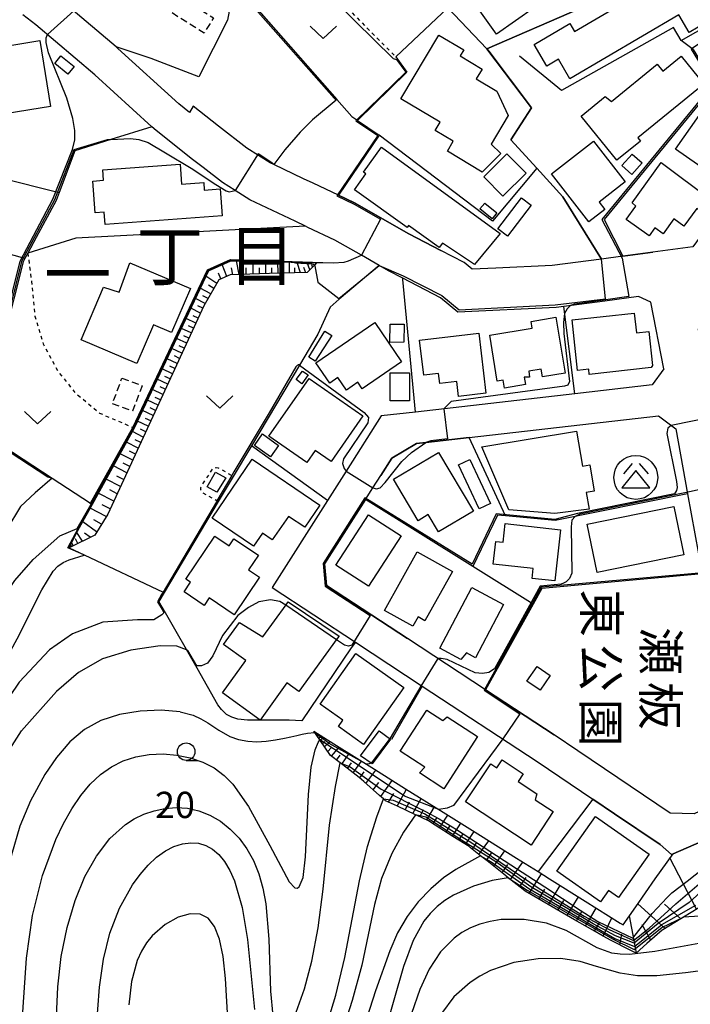
# Model space of a CAD drawing. Extents: x -26001 to -24000, y 94500 to 96000.
# Drawn here: x -24420 to -24324, y 95632 to 95773 of the extents above; entities that cross this region are included whole.
import ezdxf
from ezdxf.enums import TextEntityAlignment as Align

# ---------------------------------------------------------------- set-up
doc = ezdxf.new("R2010")
doc.units = 0
doc.linetypes.add('300300', pattern=[1.5, 1, -0.5])
doc.linetypes.add('630100', pattern=[1, 0.5, -0.5])
for name, color, linetype in [('2101000', 7, 'Continuous'), ('3001000', 4, 'Continuous'), ('3003000', 7, '300300'), ('3526000', 7, 'Continuous'), ('6101110', 6, 'Continuous'), ('6101120', 6, 'Continuous'), ('6101990', 6, 'Continuous'), ('6110000', 1, '611000'), ('6110120', 1, 'Continuous'), ('6130000', 3, '613000'), ('6140000', 3, '614000'), ('6301000', 3, '630100'), ('6313000', 3, 'Continuous'), ('6331000', 3, 'Continuous'), ('7101000', 2, 'Continuous'), ('7101001', 8, 'Continuous'), ('7102000', 6, 'Continuous'), ('7102001', 8, 'Continuous'), ('8114000', 7, 'Continuous'), ('8162000', 3, 'Continuous')]:
    doc.layers.add(name, color=color, linetype=linetype)
doc.styles.add('@PlotAnnotation', font='@MS Gothic.ttf')
doc.styles.add('PlotAnnotation', font='MS Gothic.ttf')
doc.linetypes.add('611000', pattern='A,1,[3,dmdr.shx,S=0.2,R=0,X=0,Y=0],1', length=2)
doc.linetypes.add('613000', pattern='A,1,-0.75,[1,dmdr.shx,S=0.15,R=0,X=0,Y=0],-0.75,1', length=3.5)
doc.linetypes.add('614000', pattern='A,1.5,[2,dmdr.shx,S=0.3,R=0,X=0,Y=-0.3],1.5', length=3)

# ---------------------------------------------------------------- blocks, each defined once
blk = doc.blocks.new('352600')
at = {"layer": '3526000'}
for points in [[(-0.2, 0.8), (-0.7, 0.2)], [(0.2, 0.8), (0.7, 0.2)], [(0, 0.4), (-0.8, -0.6), (0.8, -0.6), (0, 0.4)]]:
    blk.add_lwpolyline(points, dxfattribs=at)
blk.add_circle((0, 0), 1.25, dxfattribs=at)
blk = doc.blocks.new('631300')
at = {"layer": '6313000'}
blk.add_lwpolyline([(0.75, 0.35), (0, -0.35), (-0.75, 0.35)], dxfattribs=at)
blk = doc.blocks.new('633100')
at = {"layer": '6331000'}
blk.add_lwpolyline([(0, -0.5), (0.67, -0.5)], dxfattribs=at)
blk.add_circle((0, 0), 0.5, dxfattribs=at)

msp = doc.modelspace()

# ---------------------------------------------------------------- linework, layer by layer
at = {"layer": '2101000', "flags": 128}
for points in [[(-24281.87, 95799.29), (-24282.25, 95798.2), (-24283.28, 95796.53), (-24286.66, 95791.55), (-24324.1, 95740.26), (-24329.79, 95739.5), (-24334.05, 95738.94)], [(-24379.57, 95750), (-24383.81, 95752), (-24384.32, 95752.24), (-24387.67, 95754.37), (-24391.71, 95757.48), (-24395.32, 95760.32), (-24395.82, 95759.44), (-24397.37, 95760.66), (-24406.02, 95768.57), (-24406.28, 95768.79), (-24413.3, 95774.75), (-24413.03, 95775.92), (-24400.31, 95777.98)], [(-24393.87, 95751.57), (-24395.4, 95752.74), (-24400.6, 95756.85), (-24401.19, 95757.38), (-24409.33, 95764.82), (-24417.72, 95771.94), (-24419.59, 95773.37)], [(-24328.22, 95722.9), (-24330.09, 95732.4), (-24331.82, 95733.18), (-24336.62, 95732.55), (-24342.5, 95731.78), (-24343.59, 95731.63), (-24357.59, 95730.97), (-24360.04, 95733.02), (-24365.44, 95735.83), (-24367.46, 95736.87), (-24368.79, 95737.63), (-24371.32, 95739.08), (-24375.11, 95741.23), (-24378.94, 95743.06), (-24379.3, 95743.23), (-24380.79, 95743.95), (-24387.22, 95746.98), (-24389.31, 95748.31), (-24391.12, 95749.46), (-24393.87, 95751.57)], [(-24360.02, 95739.77), (-24364.59, 95742.15), (-24372.33, 95746.55), (-24374.61, 95747.64), (-24378.22, 95749.37), (-24379.57, 95750)], [(-24337.13, 95738.54), (-24344.12, 95737.61), (-24352.16, 95737.24), (-24355.54, 95737.08), (-24356.7, 95738.05), (-24360.02, 95739.77)], [(-24334.05, 95738.94), (-24337.13, 95738.54)], [(-24328.22, 95722.9), (-24329.89, 95720.6), (-24340.91, 95719.33), (-24363.62, 95716.73), (-24368.52, 95716.17), (-24373.52, 95708.29), (-24376.18, 95704.11), (-24384.05, 95691.72), (-24372.19, 95683.94), (-24362.65, 95677.67), (-24346.26, 95666.91), (-24338.33, 95661.54)], [(-24368.57, 95707.69), (-24367.01, 95710.14), (-24363.47, 95712.22), (-24362.14, 95712.37), (-24355.97, 95713.08), (-24328.99, 95716.17), (-24326.53, 95714.34), (-24324.84, 95705.09), (-24322.75, 95693.64), (-24319.11, 95673.73)], [(-24369.7, 95705.92), (-24368.57, 95707.69)], [(-24370.74, 95704.27), (-24369.7, 95705.92)], [(-24353.65, 95677.14), (-24364.78, 95684.45), (-24376.28, 95692.01), (-24376.57, 95695.11), (-24370.74, 95704.27)], [(-24319.11, 95673.73), (-24318.01, 95667.66), (-24317.42, 95664.46), (-24318.52, 95661.98), (-24323.92, 95659.45), (-24327.31, 95659.52), (-24340.48, 95668.43), (-24343.84, 95670.7), (-24353.65, 95677.14)], [(-24338.33, 95661.54), (-24335.24, 95659.45), (-24328.73, 95655.05), (-24327.13, 95653.67), (-24326.92, 95653.76), (-24323.95, 95655.04), (-24318.46, 95657.41), (-24312.97, 95659.77), (-24307.48, 95662.14), (-24307.2, 95662.26), (-24301.84, 95664.11), (-24296.19, 95666.06), (-24290.54, 95668.01), (-24282.53, 95670.77), (-24270, 95675.09), (-24266.42, 95662.6), (-24264.85, 95657.11), (-24262.22, 95647.92)]]:
    msp.add_lwpolyline(points, dxfattribs=at)
at = {"layer": '3001000', "flags": 128}
for points in [[(-24352.09, 95770.58), (-24355.15, 95774.91), (-24347.02, 95780.67), (-24343.96, 95776.34), (-24352.09, 95770.58)], [(-24344.89, 95766.04), (-24346.71, 95769.14), (-24341.64, 95772.12), (-24340.97, 95770.98), (-24328.05, 95778.58), (-24326.19, 95775.41), (-24323.16, 95777.19), (-24320.77, 95773.12), (-24324.64, 95770.85), (-24326.11, 95773.36), (-24341.61, 95764.25), (-24343.23, 95767.02), (-24344.89, 95766.04)], [(-24421.79, 95759.3), (-24421.65, 95758.47), (-24431.28, 95756.88), (-24432.52, 95764.41), (-24430.22, 95764.79), (-24430.67, 95767.47), (-24417.17, 95769.7), (-24415.62, 95760.31), (-24421.79, 95759.3)], [(-24360.27, 95770.48), (-24356.73, 95768.36), (-24357.24, 95767.5), (-24354.12, 95765.63), (-24354.95, 95764.25), (-24352.01, 95762.49), (-24350.4, 95758.99), (-24352.83, 95754.94), (-24351.47, 95753.6), (-24354.1, 95750.95), (-24359.08, 95753.92), (-24358.23, 95755.34), (-24360.81, 95756.89), (-24360.12, 95758.04), (-24365.71, 95761.39), (-24360.27, 95770.48)], [(-24415.02, 95766.4), (-24414.15, 95767.49), (-24412.28, 95765.99), (-24413.16, 95764.9), (-24415.02, 95766.4)], [(-24334.92, 95752.63), (-24340.03, 95758.92), (-24336.6, 95761.71), (-24335.7, 95761.01), (-24329.18, 95766.31), (-24328.36, 95765.31), (-24325.74, 95767.45), (-24322.51, 95763.49), (-24331.94, 95755.82), (-24331.57, 95755.35), (-24334.92, 95752.63)], [(-24314.48, 95757.46), (-24317.08, 95753.76), (-24317.91, 95754.34), (-24319.33, 95752.31), (-24320.37, 95753.05), (-24321.86, 95750.93), (-24326.55, 95754.22), (-24321.04, 95762.07), (-24314.48, 95757.46)], [(-24351.53, 95742.16), (-24355.22, 95737.77), (-24359.77, 95740.81), (-24360.25, 95740.18), (-24364.6, 95743.3), (-24364.8, 95743.04), (-24372.33, 95748.42), (-24370.7, 95750.69), (-24371.02, 95750.93), (-24368.47, 95754.5), (-24351.53, 95742.16)], [(-24344.24, 95750.71), (-24338.26, 95755.36), (-24333.75, 95749.55), (-24337.46, 95746.67), (-24336.64, 95745.61), (-24338.92, 95743.85), (-24344.24, 95750.71)], [(-24347.84, 95750.79), (-24351.15, 95747.49), (-24353.9, 95750.25), (-24350.59, 95753.55), (-24347.84, 95750.79)], [(-24331.33, 95752.24), (-24332.79, 95750.61), (-24334.2, 95751.86), (-24332.74, 95753.5), (-24331.33, 95752.24)], [(-24408.06, 95749.78), (-24408.17, 95751.27), (-24397.17, 95752.08), (-24396.96, 95749.23), (-24393.8, 95749.46), (-24393.72, 95748.37), (-24391.44, 95748.54), (-24391.16, 95744.68), (-24407.85, 95743.47), (-24407.97, 95745.23), (-24409.27, 95745.14), (-24409.6, 95749.66), (-24408.06, 95749.78)], [(-24332.72, 95746.56), (-24328.61, 95752.31), (-24321.45, 95746.95), (-24322.65, 95745.16), (-24323.54, 95745.76), (-24325.36, 95743.22), (-24326.81, 95744.26), (-24328.32, 95742.14), (-24329.51, 95743), (-24330.34, 95741.83), (-24333.6, 95744.16), (-24332.24, 95746.06), (-24332.72, 95746.56)], [(-24347.14, 95746.24), (-24350.51, 95741.79), (-24351.89, 95742.84), (-24348.52, 95747.29), (-24347.14, 95746.24)], [(-24352.01, 95745.13), (-24352.69, 95744.28), (-24354.43, 95745.68), (-24353.76, 95746.52), (-24352.01, 95745.13)], [(-24404.34, 95738.01), (-24395.7, 95734.35), (-24398.37, 95728.05), (-24400.97, 95729.15), (-24403.32, 95723.63), (-24411.25, 95727), (-24408.06, 95734.52), (-24405.86, 95733.82), (-24404.34, 95738.01)], [(-24351.96, 95721.15), (-24353.04, 95727.67), (-24346.97, 95728.67), (-24347.14, 95729.66), (-24343.63, 95730.24), (-24342.31, 95722.26), (-24345.51, 95721.73), (-24345.69, 95722.84), (-24347.49, 95722.55), (-24347.35, 95721.69), (-24348.11, 95721.71), (-24347.93, 95720.64), (-24350.95, 95720.14), (-24351.14, 95721.28), (-24351.96, 95721.15)], [(-24340.52, 95722.66), (-24341.31, 95729.87), (-24332.45, 95730.83), (-24332.14, 95728), (-24330.38, 95728.19), (-24329.85, 95723.36), (-24330.01, 95723.07), (-24338.85, 95722.1), (-24338.93, 95722.83), (-24340.52, 95722.66)], [(-24375.84, 95720.83), (-24377.83, 95723.73), (-24369.43, 95729.5), (-24365.59, 95723.9), (-24371.22, 95720.04), (-24371.86, 95720.97), (-24373.46, 95719.87), (-24374.67, 95721.64), (-24375.84, 95720.83)], [(-24367.26, 95726.65), (-24367.25, 95729.26), (-24365.24, 95729.25), (-24365.27, 95726.7), (-24367.26, 95726.65)], [(-24378.81, 95724.54), (-24376.52, 95728.27), (-24375.55, 95727.66), (-24377.93, 95723.96), (-24378.81, 95724.54)], [(-24357.49, 95718.95), (-24357.74, 95721.09), (-24360.16, 95720.8), (-24360.33, 95722.24), (-24362.45, 95721.99), (-24363.04, 95726.98), (-24354.59, 95727.98), (-24353.58, 95719.41), (-24357.49, 95718.95)], [(-24379.72, 95722.57), (-24378.93, 95722.01), (-24379.84, 95720.76), (-24380.63, 95721.35), (-24379.72, 95722.57)], [(-24364.47, 95722.33), (-24364.47, 95718.34), (-24367.24, 95718.34), (-24367.24, 95722.32), (-24364.47, 95722.33)], [(-24379.11, 95709.53), (-24384.51, 95713.29), (-24378.79, 95721.51), (-24371.14, 95716.19), (-24375.66, 95709.68), (-24377.92, 95711.25), (-24379.11, 95709.53)], [(-24384.26, 95710.35), (-24386.58, 95711.97), (-24385.44, 95713.6), (-24383.12, 95711.98), (-24384.26, 95710.35)], [(-24343.77, 95702.25), (-24350.31, 95702.79), (-24354.15, 95711.76), (-24340.67, 95713.98), (-24339.82, 95709.02), (-24338.79, 95709.2), (-24338.15, 95705.46), (-24339.28, 95705.27), (-24338.85, 95702.86), (-24343.77, 95702.25)], [(-24366.77, 95707.15), (-24360.35, 95710.97), (-24355.36, 95702.59), (-24360.34, 95699.63), (-24361.81, 95702.1), (-24363.26, 95701.24), (-24366.77, 95707.15)], [(-24377.25, 95703.43), (-24379.37, 95700.33), (-24381.73, 95701.82), (-24384.05, 95698.53), (-24385.43, 95699.48), (-24386.72, 95697.6), (-24392.62, 95701.62), (-24386.89, 95710.02), (-24377.25, 95703.43)], [(-24357.49, 95709.2), (-24355.86, 95709.97), (-24352.91, 95703.67), (-24354.54, 95702.91), (-24357.49, 95709.2)], [(-24392.11, 95708.18), (-24390.63, 95707.34), (-24391.93, 95705.29), (-24393.32, 95706.08), (-24392.11, 95708.18)], [(-24370.33, 95691.88), (-24374.97, 95694.88), (-24370.32, 95702.06), (-24365.68, 95699.06), (-24370.33, 95691.88)], [(-24337.73, 95693.83), (-24339.13, 95700.73), (-24326.79, 95703.24), (-24325.39, 95696.35), (-24337.73, 95693.83)], [(-24343.76, 95692.65), (-24347.01, 95693.01), (-24346.85, 95694.42), (-24352.55, 95695.06), (-24352.19, 95698.29), (-24351.14, 95698.17), (-24350.84, 95700.82), (-24342.95, 95699.94), (-24343.76, 95692.65)], [(-24393.03, 95690.22), (-24393.73, 95689.17), (-24396.61, 95691.1), (-24395.68, 95692.47), (-24396.34, 95692.91), (-24392.23, 95699.05), (-24390.18, 95697.67), (-24389.52, 95698.66), (-24386.01, 95696.31), (-24387.4, 95694.24), (-24385.86, 95693.21), (-24389.46, 95687.83), (-24393.03, 95690.22)], [(-24363.99, 95686.18), (-24368.02, 95688.43), (-24363.36, 95696.79), (-24358.35, 95693.99), (-24362.27, 95686.96), (-24363.25, 95687.51), (-24363.99, 95686.18)], [(-24357.14, 95681.47), (-24360.16, 95683.07), (-24355.58, 95691.69), (-24351.06, 95689.29), (-24355.08, 95681.7), (-24356.35, 95682.38), (-24357.14, 95681.47)], [(-24381.77, 95689.65), (-24374.51, 95684.78), (-24374.77, 95684.42), (-24380.25, 95676.88), (-24381.95, 95678.1), (-24385.75, 95672.82), (-24391.11, 95676.68), (-24387.79, 95681.29), (-24390.98, 95683.59), (-24388.71, 95686.73), (-24385.37, 95684.66), (-24382.07, 95689.23), (-24381.77, 95689.65)], [(-24371.02, 95669.35), (-24374.61, 95671.89), (-24373.98, 95672.79), (-24377.22, 95675.08), (-24372.11, 95682.31), (-24365.28, 95677.48), (-24371.02, 95669.35)], [(-24344.41, 95679.15), (-24345.85, 95677.07), (-24347.74, 95678.37), (-24346.3, 95680.46), (-24344.41, 95679.15)], [(-24363.07, 95665.29), (-24362.27, 95666.1), (-24365.78, 95668.36), (-24362.01, 95674.23), (-24359.72, 95672.76), (-24359.12, 95673.29), (-24354.77, 95670.49), (-24359.56, 95663.03), (-24363.07, 95665.29)], [(-24367.17, 95670.09), (-24369.81, 95666.56), (-24371.48, 95667.7), (-24368.79, 95671.3), (-24367.17, 95670.09)], [(-24344, 95659.76), (-24347.15, 95654.98), (-24356.48, 95661.14), (-24352.88, 95666.58), (-24352.01, 95666), (-24351.27, 95667.13), (-24348.27, 95665.16), (-24349.01, 95664.04), (-24346.34, 95662.28), (-24346.57, 95661.46), (-24344, 95659.76)], [(-24343.47, 95651.29), (-24337.97, 95659.08), (-24330.34, 95653.69), (-24334.7, 95647.5), (-24336.13, 95648.51), (-24337.26, 95646.91), (-24343.47, 95651.29)]]:
    msp.add_lwpolyline(points, close=True, dxfattribs=at)
at = {"layer": '3003000', "flags": 128}
for points in [[(-24403.52, 95776.89), (-24399.92, 95777.65), (-24392.4, 95772.92), (-24393.76, 95770.76), (-24403.52, 95776.89)], [(-24405.46, 95721.55), (-24402.58, 95720.48), (-24403.93, 95716.84), (-24406.81, 95717.91), (-24405.46, 95721.55)]]:
    msp.add_lwpolyline(points, close=True, dxfattribs=at)
at = {"layer": '6101110', "flags": 128}
for points in [[(-24377.73, 95738), (-24378.03, 95737.68), (-24379.05, 95736.6), (-24384.41, 95736.47), (-24390.02, 95736.28), (-24391.66, 95735.56), (-24393.79, 95731.86), (-24407.48, 95702.18), (-24409.33, 95699.19), (-24412.98, 95697.37)], [(-24323.24, 95646.04), (-24325.43, 95644.71), (-24325.81, 95644.48), (-24328.38, 95642.91), (-24328.46, 95642.86), (-24330.64, 95640.94), (-24332.17, 95639.59), (-24333.04, 95640.03), (-24335.72, 95641.4), (-24336.87, 95641.99), (-24338.35, 95642.85), (-24340.96, 95644.35), (-24343.56, 95645.86), (-24346.17, 95647.37), (-24347.97, 95648.41), (-24348.69, 95648.98), (-24350.4, 95650.34), (-24351.05, 95650.85), (-24353.41, 95652.73), (-24354.34, 95653.46), (-24355.76, 95654.6), (-24355.98, 95654.77), (-24358.28, 95656.23), (-24360.82, 95657.85), (-24361.75, 95658.44), (-24363.48, 95659.25), (-24363.63, 95659.32), (-24366.2, 95660.52), (-24367.88, 95661.31), (-24368.19, 95661.59), (-24368.75, 95662.07), (-24371, 95664.06), (-24371.66, 95664.64), (-24373.35, 95665.94), (-24374.35, 95666.7), (-24375.74, 95667.77), (-24377.27, 95669.99), (-24378.11, 95671.22)]]:
    msp.add_lwpolyline(points, dxfattribs=at)
at = {"layer": '6101120', "flags": 128}
for points in [[(-24412.98, 95697.37), (-24411.54, 95700.21), (-24409.69, 95703.57), (-24403.69, 95714.45), (-24393.13, 95736.86), (-24389.95, 95738.29), (-24381.13, 95738.08), (-24380.32, 95738.06), (-24377.73, 95738)], [(-24378.11, 95671.22), (-24375.26, 95669.43), (-24369.47, 95665.8), (-24365.03, 95663.02), (-24359.66, 95659.67), (-24354.37, 95656.35), (-24349.24, 95653.14), (-24346.15, 95651.21), (-24344.53, 95650.19), (-24339.43, 95647), (-24334.45, 95643.88), (-24334.04, 95643.62), (-24332.22, 95646.21), (-24329.44, 95650.18), (-24326.92, 95653.76), (-24323.95, 95655.04)]]:
    msp.add_lwpolyline(points, dxfattribs=at)
at = {"layer": '6101990', "flags": 128}
for points in [[(-24390.5, 95736.07), (-24391.17, 95737.74)], [(-24389.64, 95736.29), (-24389.84, 95737.27)], [(-24388.74, 95736.32), (-24389.14, 95738.27)], [(-24387.75, 95736.36), (-24387.75, 95737.3)], [(-24386.75, 95736.39), (-24386.76, 95738.21)], [(-24385.84, 95736.42), (-24385.84, 95737.31)], [(-24384.93, 95736.45), (-24384.94, 95738.17)], [(-24384.07, 95736.48), (-24384.07, 95737.31)], [(-24383.21, 95736.5), (-24383.22, 95738.13)], [(-24382.4, 95736.52), (-24382.4, 95737.31)], [(-24381.59, 95736.54), (-24381.59, 95738.09)], [(-24380.81, 95736.56), (-24380.81, 95737.31)], [(-24380.03, 95736.58), (-24380.46, 95738.06)], [(-24379.26, 95736.59), (-24379.55, 95737.32)], [(-24378.66, 95737.01), (-24379.07, 95738.03)], [(-24378.29, 95737.41), (-24378.41, 95737.71)], [(-24391.95, 95735.05), (-24393.5, 95736.08)], [(-24391.35, 95735.7), (-24391.68, 95736.53)], [(-24392.8, 95733.58), (-24394.31, 95734.37)], [(-24392.38, 95734.32), (-24393.12, 95734.81)], [(-24393.19, 95732.9), (-24393.92, 95733.28)], [(-24393.58, 95732.22), (-24394.99, 95732.91)], [(-24393.94, 95731.54), (-24394.63, 95731.88)], [(-24394.26, 95730.84), (-24395.65, 95731.52)], [(-24394.59, 95730.13), (-24395.29, 95730.46)], [(-24394.91, 95729.42), (-24396.32, 95730.08)], [(-24395.24, 95728.71), (-24395.95, 95729.04)], [(-24395.57, 95728), (-24396.99, 95728.66)], [(-24395.9, 95727.28), (-24396.62, 95727.61)], [(-24396.23, 95726.56), (-24397.67, 95727.23)], [(-24396.57, 95725.84), (-24397.29, 95726.17)], [(-24396.9, 95725.11), (-24398.35, 95725.79)], [(-24397.24, 95724.38), (-24397.96, 95724.72)], [(-24397.58, 95723.65), (-24399.03, 95724.33)], [(-24397.92, 95722.92), (-24398.65, 95723.26)], [(-24398.25, 95722.18), (-24399.72, 95722.87)], [(-24398.59, 95721.44), (-24399.33, 95721.79)], [(-24398.93, 95720.71), (-24400.42, 95721.4)], [(-24399.28, 95719.97), (-24400.02, 95720.31)], [(-24399.62, 95719.22), (-24401.11, 95719.92)], [(-24400.31, 95717.73), (-24401.82, 95718.43)], [(-24399.96, 95718.47), (-24400.71, 95718.82)], [(-24401.01, 95716.22), (-24402.52, 95716.93)], [(-24400.66, 95716.97), (-24401.41, 95717.32)], [(-24401.71, 95714.7), (-24403.24, 95715.41)], [(-24401.36, 95715.46), (-24402.12, 95715.81)], [(-24402.41, 95713.16), (-24403.97, 95713.94)], [(-24402.06, 95713.93), (-24402.82, 95714.31)], [(-24403.14, 95711.58), (-24404.81, 95712.42)], [(-24402.78, 95712.37), (-24403.58, 95712.78)], [(-24403.92, 95709.89), (-24405.71, 95710.79)], [(-24403.53, 95710.74), (-24404.4, 95711.17)], [(-24404.34, 95708.98), (-24405.27, 95709.45)], [(-24404.76, 95708.07), (-24406.67, 95709.04)], [(-24405.66, 95706.13), (-24407.71, 95707.16)], [(-24405.21, 95707.1), (-24406.2, 95707.6)], [(-24406.62, 95704.04), (-24408.82, 95705.15)], [(-24406.14, 95705.09), (-24407.2, 95705.62)], [(-24407.14, 95702.93), (-24408.27, 95703.51)], [(-24407.7, 95701.83), (-24409.99, 95703.02)], [(-24409.06, 95699.63), (-24411.05, 95701.09)], [(-24408.38, 95700.73), (-24409.46, 95701.37)], [(-24411.08, 95698.32), (-24411.87, 95699.55)], [(-24409.97, 95698.87), (-24410.79, 95699.47)], [(-24412.39, 95697.66), (-24412.61, 95698.1)], [(-24411.74, 95697.99), (-24412.06, 95698.65)], [(-24412.61, 95697.55), (-24412.68, 95697.69)], [(-24377.72, 95670.65), (-24377.6, 95670.73)], [(-24377.61, 95670.49), (-24377.29, 95670.71)], [(-24377.42, 95670.21), (-24377.2, 95670.36)], [(-24377.23, 95669.93), (-24376.67, 95670.31)], [(-24376.92, 95669.48), (-24376.54, 95669.74)], [(-24376.6, 95669.02), (-24375.8, 95669.77)], [(-24376.12, 95668.32), (-24375.66, 95668.86)], [(-24375.6, 95667.66), (-24374.48, 95668.94)], [(-24374.86, 95667.1), (-24374.36, 95667.82)], [(-24374.13, 95666.53), (-24373.07, 95668.06)], [(-24372.5, 95665.29), (-24371.33, 95666.97)], [(-24373.31, 95665.91), (-24372.76, 95666.71)], [(-24370.69, 95663.78), (-24369.29, 95665.69)], [(-24371.57, 95664.56), (-24370.93, 95665.44)], [(-24368.57, 95661.92), (-24366.95, 95664.22)], [(-24369.63, 95662.85), (-24368.85, 95663.89)], [(-24366.23, 95660.53), (-24364.91, 95662.95)], [(-24367.47, 95661.12), (-24366.71, 95662.36)], [(-24364, 95659.49), (-24362.83, 95661.65)], [(-24365.11, 95660.01), (-24364.49, 95661.16)], [(-24363.01, 95659.03), (-24362.46, 95660.05)], [(-24362.02, 95658.57), (-24360.9, 95660.44)], [(-24361.09, 95658.02), (-24360.53, 95658.94)], [(-24360.18, 95657.44), (-24359.02, 95659.27)], [(-24359.26, 95656.85), (-24358.68, 95657.77)], [(-24358.34, 95656.27), (-24357.18, 95658.11)], [(-24357.42, 95655.68), (-24356.83, 95656.61)], [(-24356.49, 95655.09), (-24355.28, 95656.92)], [(-24355.51, 95654.4), (-24354.89, 95655.34)], [(-24354.58, 95653.65), (-24353.19, 95655.61)], [(-24353.51, 95652.81), (-24352.78, 95653.85)], [(-24352.46, 95651.97), (-24350.9, 95654.18)], [(-24323.57, 95645.84), (-24327.35, 95653.15)], [(-24351.27, 95651.02), (-24350.44, 95652.2)], [(-24350.07, 95650.08), (-24348.32, 95652.57)], [(-24348.78, 95649.05), (-24347.87, 95650.39)], [(-24347.43, 95648.1), (-24345.68, 95650.91)], [(-24344.66, 95646.49), (-24343.01, 95649.24)], [(-24346.04, 95647.3), (-24345.2, 95648.69)], [(-24341.98, 95644.94), (-24340.38, 95647.59)], [(-24343.32, 95645.72), (-24342.5, 95647.07)], [(-24339.39, 95643.45), (-24337.85, 95646.01)], [(-24328.04, 95643.12), (-24331.94, 95646.61)], [(-24325.8, 95644.48), (-24328.15, 95646.58)], [(-24340.68, 95644.19), (-24339.9, 95645.5)], [(-24336.87, 95641.99), (-24335.63, 95644.62)], [(-24332.11, 95639.64), (-24333.14, 95644.9)], [(-24338.13, 95642.72), (-24337.37, 95643.98)], [(-24330.1, 95641.42), (-24331.31, 95643.6)], [(-24334.49, 95640.77), (-24334.2, 95642.28)]]:
    msp.add_lwpolyline(points, dxfattribs=at)
at = {"layer": '6110000', "flags": 128}
for points in [[(-24327.15, 95779.98), (-24353.45, 95768.5)], [(-24387.53, 95778.81), (-24386.83, 95775.5), (-24386.67, 95774.74), (-24374.83, 95761.28), (-24372.7, 95758.86), (-24371.99, 95758.37), (-24371.88, 95758.3)], [(-24386.83, 95775.5), (-24389.91, 95775.4), (-24390.39, 95772.58), (-24394.5, 95764.54), (-24401.28, 95767.13), (-24406.28, 95768.79)], [(-24359.01, 95774.35), (-24366.43, 95767.37)], [(-24359.01, 95774.35), (-24353.45, 95768.5), (-24353.15, 95768.19), (-24347.08, 95760.08), (-24350.02, 95755.55), (-24346.33, 95751.49), (-24342.61, 95747.41)], [(-24326.84, 95771.54), (-24342.8, 95762.59), (-24348.81, 95767.45)], [(-24325.74, 95769.7), (-24326.84, 95771.54)], [(-24324.07, 95768.4), (-24320.95, 95763.38), (-24336.75, 95744.19), (-24334.05, 95738.94)], [(-24366.43, 95767.37), (-24364.87, 95765.19), (-24371.88, 95758.3)], [(-24383.81, 95752), (-24384.32, 95752.24), (-24387.67, 95754.37), (-24391.71, 95757.48), (-24395.32, 95760.32)], [(-24371.88, 95758.3), (-24368.78, 95756.19)], [(-24401.19, 95757.38), (-24407.06, 95755.57), (-24412.15, 95753.99), (-24414.41, 95748.05), (-24414.85, 95746.9), (-24417.68, 95741.61), (-24418.86, 95739.4), (-24419.28, 95738.62), (-24419.52, 95738.16), (-24422.25, 95727.38)], [(-24393.87, 95751.57), (-24395.4, 95752.74), (-24400.6, 95756.85), (-24401.19, 95757.38)], [(-24368.78, 95756.19), (-24374.61, 95747.64)], [(-24346.33, 95751.49), (-24352.66, 95743.92), (-24368.78, 95756.19)], [(-24379.57, 95750), (-24383.81, 95752)], [(-24374.61, 95747.64), (-24372.33, 95746.55), (-24364.59, 95742.15), (-24360.02, 95739.77)], [(-24342.61, 95747.41), (-24337.13, 95738.54)], [(-24379.3, 95743.23), (-24412.04, 95741.5), (-24418.86, 95739.4)], [(-24334.05, 95738.94), (-24329.79, 95739.5)], [(-24375.33, 95737.94), (-24377.73, 95738), (-24380.32, 95738.06), (-24381.13, 95738.08), (-24389.95, 95738.29), (-24393.13, 95736.86), (-24403.69, 95714.45), (-24409.69, 95703.57), (-24411.54, 95700.21), (-24413.08, 95697.42), (-24412.98, 95697.37), (-24410.83, 95696.36), (-24399.6, 95691.06), (-24399.42, 95690.98)], [(-24368.79, 95737.63), (-24374.48, 95732.82), (-24375.8, 95731.7), (-24377.53, 95727.84), (-24380.15, 95723.43), (-24387.01, 95711.89), (-24389.59, 95707.54), (-24391.72, 95703.96), (-24399.42, 95690.98)], [(-24365.44, 95735.83), (-24367.46, 95736.87), (-24368.79, 95737.63)], [(-24337.13, 95738.54), (-24344.12, 95737.61), (-24352.16, 95737.24)], [(-24365.42, 95735.63), (-24365.44, 95735.83)], [(-24328.22, 95722.9), (-24330.09, 95732.4), (-24331.82, 95733.18), (-24336.62, 95732.55), (-24342.5, 95731.78), (-24343.59, 95731.63), (-24357.59, 95730.97), (-24360.04, 95733.02), (-24365.44, 95735.83)], [(-24363.62, 95716.73), (-24365.42, 95735.63)], [(-24425.23, 95713.7), (-24415.38, 95707.28), (-24409.94, 95703.74), (-24409.9, 95703.71)], [(-24362.14, 95712.37), (-24363.47, 95712.22), (-24367.01, 95710.14), (-24368.57, 95707.69)], [(-24355.97, 95713.08), (-24362.14, 95712.37)], [(-24350.79, 95701.93), (-24355.97, 95713.08)], [(-24324.84, 95705.09), (-24343.72, 95701.27), (-24350.79, 95701.93)], [(-24409.9, 95703.71), (-24409.78, 95703.63), (-24409.69, 95703.57)], [(-24370.74, 95704.27), (-24376.57, 95695.11), (-24376.28, 95692.01), (-24364.78, 95684.45)], [(-24355.46, 95694.73), (-24370.74, 95704.27)], [(-24350.79, 95701.93), (-24351.95, 95702.04), (-24355.46, 95694.73)], [(-24346.86, 95689.35), (-24355.46, 95694.73)], [(-24322.75, 95693.64), (-24345.62, 95691.57), (-24346.86, 95689.35)], [(-24399.42, 95690.98), (-24400.18, 95689.7)], [(-24385.09, 95672.81), (-24387.56, 95672.81), (-24388.92, 95672.95), (-24389.79, 95673.21), (-24390.55, 95673.63), (-24391.25, 95674.31), (-24391.78, 95675), (-24394.75, 95680.2), (-24399.26, 95688.1), (-24400.18, 95689.7)], [(-24346.86, 95689.35), (-24353.65, 95677.14)], [(-24372.19, 95683.94), (-24372.78, 95683.11)], [(-24372.78, 95683.11), (-24379.82, 95672.7)], [(-24362.65, 95677.67), (-24367.05, 95670.04)], [(-24353.65, 95677.14), (-24343.84, 95670.7)], [(-24266.42, 95662.6), (-24270, 95675.09), (-24282.53, 95670.77), (-24290.54, 95668.01), (-24296.19, 95666.06), (-24301.84, 95664.11), (-24307.2, 95662.26), (-24307.48, 95662.14), (-24312.97, 95659.77), (-24318.46, 95657.41), (-24323.95, 95655.04), (-24326.92, 95653.76)], [(-24379.82, 95672.7), (-24381.64, 95672.82), (-24385.09, 95672.81)], [(-24338.33, 95661.54), (-24346.15, 95651.21)], [(-24326.92, 95653.76), (-24327.13, 95653.67), (-24328.73, 95655.05), (-24335.24, 95659.45), (-24338.33, 95661.54)]]:
    msp.add_lwpolyline(points, dxfattribs=at)
at = {"layer": '6110120', "flags": 128}
msp.add_lwpolyline([(-24324.07, 95768.4), (-24325.74, 95769.7), (-24309.69, 95778.85), (-24306.52, 95783.78), (-24306.5, 95785.3), (-24302.99, 95795.86), (-24302.14, 95796.97), (-24295, 95800.84), (-24291.16, 95805.75), (-24285.31, 95812.15), (-24281.23, 95812.23), (-24281.07, 95801.67), (-24281.87, 95799.29)], dxfattribs=at)
at = {"layer": '6130000', "flags": 128}
for points in [[(-24419.28, 95738.62), (-24439.28, 95744.22), (-24437.43, 95753.82), (-24431.47, 95752.32)], [(-24431.47, 95752.32), (-24414.41, 95748.05)], [(-24376.18, 95704.11), (-24387.01, 95711.89)]]:
    msp.add_lwpolyline(points, dxfattribs=at)
at = {"layer": '6140000', "flags": 128}
for points in [[(-24340.91, 95719.33), (-24342.5, 95731.78)], [(-24318.01, 95667.66), (-24317.42, 95664.46), (-24318.52, 95661.98), (-24323.92, 95659.45), (-24327.31, 95659.52), (-24340.48, 95668.43)]]:
    msp.add_lwpolyline(points, dxfattribs=at)
at = {"layer": '6301000', "flags": 128}
for points in [[(-24381.11, 95782.13), (-24366.43, 95767.37)], [(-24418.86, 95739.4), (-24418.34, 95735.32), (-24417.87, 95730.42), (-24416.68, 95726.47), (-24414.55, 95722.52), (-24412.15, 95719.51), (-24408.67, 95716.59), (-24403.88, 95714.53), (-24403.69, 95714.45)], [(-24391.72, 95703.96), (-24391.92, 95704.07), (-24393.93, 95705.2), (-24394.09, 95705.39), (-24394.2, 95705.66), (-24394.22, 95705.97), (-24394.15, 95706.19), (-24392.46, 95708.69), (-24392.29, 95708.77), (-24392.03, 95708.81), (-24391.75, 95708.79), (-24391.46, 95708.67), (-24389.8, 95707.67), (-24389.59, 95707.54)]]:
    msp.add_lwpolyline(points, dxfattribs=at)
at = {"layer": '7101000', "flags": 128}
for points in [[(-24378.03, 95737.68), (-24377.96, 95737.57), (-24377.56, 95735.23), (-24374.54, 95732.92)], [(-24430.62, 95672), (-24430.54, 95672), (-24430.45, 95672.05), (-24428.71, 95673.52), (-24426.46, 95675.28), (-24424.41, 95677.59), (-24423.16, 95679.41), (-24420.37, 95684.38), (-24416.85, 95691.38), (-24415.28, 95694.04), (-24414.6, 95694.76), (-24413.85, 95695.26), (-24412.97, 95695.66), (-24410.86, 95696.32)], [(-24380.84, 95630.5), (-24379.45, 95634.5), (-24378.41, 95638.43), (-24377.48, 95643.21), (-24376.77, 95648.71), (-24375.88, 95657.85), (-24375, 95663.36), (-24374.35, 95666.7)], [(-24414.99, 95626.34), (-24414.59, 95634.78), (-24414.1, 95639.11), (-24413.28, 95643.26), (-24412.14, 95647.08), (-24410.74, 95650.49), (-24409.1, 95653.43), (-24407.19, 95655.91), (-24404.95, 95657.91), (-24403.69, 95658.72), (-24402.33, 95659.39), (-24400.87, 95659.89), (-24399.33, 95660.22), (-24397.73, 95660.34), (-24396.11, 95660.23), (-24394.49, 95659.87), (-24392.91, 95659.26), (-24391.41, 95658.39), (-24390.01, 95657.28), (-24388.74, 95655.96), (-24387.64, 95654.46), (-24386.7, 95652.78), (-24385.94, 95650.9), (-24385.36, 95648.84), (-24384.94, 95646.6), (-24384.52, 95641.57), (-24384.3, 95634.15), (-24383.95, 95630.66)], [(-24322.21, 95641.17), (-24329.53, 95639.81), (-24333.1, 95639.41), (-24334.47, 95639.43), (-24335.66, 95639.6), (-24337.75, 95640.36), (-24342.16, 95642.81), (-24344.95, 95643.84), (-24348.11, 95644.39), (-24351.4, 95644.36), (-24352.96, 95644.11), (-24354.43, 95643.72), (-24355.79, 95643.19), (-24357.02, 95642.52), (-24358.13, 95641.72), (-24360.06, 95639.75), (-24361.66, 95637.31), (-24363.02, 95634.4), (-24364.18, 95630.96)]]:
    msp.add_lwpolyline(points, dxfattribs=at)
at = {"layer": '7101001', "flags": 128}
for points in [[(-24374.54, 95732.92), (-24368.79, 95737.63), (-24365.39, 95736.15), (-24359.88, 95733.34), (-24357.39, 95731.32), (-24343.69, 95732), (-24336.54, 95732.88), (-24337.13, 95738.54), (-24342.61, 95747.41), (-24346.33, 95751.49), (-24350.02, 95755.55), (-24347.08, 95760.08), (-24353.45, 95768.5), (-24327.15, 95779.98)], [(-24410.86, 95696.32), (-24410.89, 95696.35), (-24413.15, 95697.39), (-24411.7, 95700.14), (-24409.78, 95703.63), (-24404.07, 95713.96), (-24403.8, 95714.5), (-24403.56, 95714.97), (-24393.2, 95736.93), (-24389.96, 95738.4), (-24381.92, 95738.19), (-24381.34, 95738.11), (-24381.13, 95738.08), (-24380.72, 95738.02), (-24378.38, 95737.85), (-24378.2, 95737.8), (-24378.12, 95737.74), (-24378.07, 95737.71), (-24378.03, 95737.68)], [(-24374.35, 95666.7), (-24372.91, 95666.17), (-24368.49, 95662.98), (-24362.2, 95659.77), (-24360.25, 95658.75), (-24357.77, 95657.22), (-24355.07, 95655.46), (-24350.02, 95652.16), (-24345.21, 95649.02), (-24340.16, 95645.72), (-24337.64, 95644.08), (-24332.63, 95641.73), (-24329.88, 95645.25), (-24327.73, 95647.5), (-24327.07, 95648.2), (-24324.92, 95649.85), (-24322.6, 95651.63)]]:
    msp.add_lwpolyline(points, dxfattribs=at)
at = {"layer": '7102000', "flags": 128}
for points in [[(-24379.07, 95784.22), (-24379.46, 95782.98), (-24379.55, 95780.71), (-24379.05, 95779.42), (-24377.66, 95777.88), (-24366.79, 95767.13)], [(-24412.51, 95754.17), (-24412.19, 95755.55), (-24412.16, 95756.87), (-24412.45, 95758.58), (-24413.3, 95761.46), (-24415.93, 95767.92), (-24416.24, 95769.4), (-24416.24, 95770.1), (-24416.08, 95770.55)], [(-24366.79, 95767.13), (-24366.32, 95767.01)], [(-24374.93, 95761.19), (-24378.29, 95758.37), (-24380.05, 95756.62), (-24382.25, 95754.13), (-24383.81, 95752)], [(-24407.06, 95755.57), (-24404.24, 95755.74), (-24403.07, 95755.59), (-24401.74, 95755.15), (-24399.25, 95753.69), (-24395.59, 95751.49), (-24392.07, 95749.15), (-24390.6, 95748.27), (-24390.16, 95748.12), (-24389.31, 95748.31)], [(-24375.35, 95738), (-24373.8, 95738.08), (-24373.18, 95738.29), (-24371.32, 95739.08)], [(-24341.52, 95731.91), (-24341.98, 95731.44), (-24342.36, 95730.76), (-24342.54, 95729.51), (-24342.5, 95727.94), (-24341.69, 95721.1), (-24341.9, 95720.57), (-24342.4, 95720.41), (-24358.55, 95718.25), (-24359.6, 95717.19)], [(-24380.15, 95723.43), (-24370.94, 95716.66), (-24370.32, 95715.97), (-24370.4, 95715.2), (-24373.86, 95710.06), (-24374.01, 95709.37), (-24373.78, 95708.68), (-24373.52, 95708.29)], [(-24327.16, 95714.81), (-24327.67, 95714.42), (-24327.78, 95713.68), (-24326.43, 95706.81), (-24326.33, 95705.96), (-24326.43, 95705.53), (-24326.72, 95705.08)], [(-24369.7, 95705.92), (-24369.17, 95705.77), (-24368.64, 95705.92), (-24367.94, 95706.69), (-24365.56, 95709.68), (-24364.18, 95710.98), (-24362.14, 95712.37)], [(-24415.38, 95707.28), (-24417.83, 95705.19), (-24419.93, 95703.26), (-24421.86, 95700.04), (-24425.03, 95693.39), (-24428.34, 95689.43), (-24429.76, 95688.41), (-24430.65, 95687.77), (-24433.49, 95687.47)], [(-24340.87, 95701.85), (-24341.34, 95701.29), (-24341.45, 95700.35), (-24341.36, 95693.78), (-24341.69, 95693), (-24342.14, 95692.54), (-24342.51, 95692.32), (-24342.88, 95692.17)], [(-24433.86, 95678.17), (-24432.3, 95678.2), (-24430.5, 95679.18), (-24428.67, 95680.18), (-24427.02, 95681.5), (-24423.38, 95688.77), (-24420.74, 95692.73), (-24418.09, 95695.7), (-24414.29, 95699.07), (-24411.82, 95700.11)], [(-24382.09, 95689.2), (-24382.97, 95689.7), (-24384.28, 95689.96), (-24385.93, 95689.65), (-24387.44, 95688.87), (-24388.96, 95687.72), (-24391.12, 95684.89), (-24392.51, 95681.95), (-24393.25, 95680.93), (-24394.1, 95680.56), (-24394.8, 95680.54)], [(-24399.51, 95688.2), (-24399.59, 95688.01), (-24399.77, 95687.8), (-24400.91, 95687.11), (-24403.22, 95687.11), (-24408.18, 95686.78), (-24412.48, 95685.13), (-24415.78, 95682.82), (-24420.08, 95678.2), (-24424.37, 95671.93), (-24427.02, 95668.29), (-24429, 95666.64), (-24429.32, 95666.51), (-24429.85, 95666.47), (-24430.69, 95666.52), (-24430.89, 95666.56), (-24430.96, 95666.59)], [(-24372.71, 95683.51), (-24373.16, 95683.37), (-24373.72, 95683.5), (-24374.89, 95684.25)], [(-24396.26, 95682.84), (-24397.62, 95683.34), (-24400.02, 95683.41), (-24404.2, 95682.8), (-24408.22, 95681.52), (-24411.64, 95679.58), (-24414.79, 95676.88)], [(-24352.38, 95680.11), (-24353.15, 95679.58), (-24354.05, 95679.43), (-24355.11, 95679.54), (-24359.12, 95681.44), (-24359.94, 95681.58), (-24360.43, 95681.59)], [(-24432.09, 95650.82), (-24430.98, 95648.81), (-24430.64, 95648.45), (-24430.12, 95648.25), (-24429.29, 95648.11), (-24428.67, 95648.48), (-24428.29, 95648.66), (-24428.01, 95649.14), (-24426.69, 95654.75), (-24423.38, 95665.65), (-24419.75, 95671.26), (-24414.79, 95676.88)], [(-24397.18, 95674.01), (-24399.86, 95674.21), (-24402.85, 95674.08), (-24405.8, 95673.62), (-24408.46, 95672.77), (-24410.8, 95671.47), (-24412.89, 95669.69), (-24414.78, 95667.5), (-24416.44, 95665.05), (-24418.49, 95661.28), (-24420, 95657.68), (-24421.2, 95653.62), (-24422.34, 95648.17), (-24423.36, 95641.33), (-24424.91, 95628.41)], [(-24397.18, 95674.01), (-24395.29, 95673.51), (-24394.23, 95673), (-24393.2, 95672.42), (-24391.66, 95671.39), (-24390.07, 95670.46), (-24388.82, 95670.05), (-24387.52, 95669.81), (-24386.22, 95669.73), (-24384.91, 95669.79), (-24383.59, 95669.98), (-24382.27, 95670.24), (-24381.39, 95670.42), (-24380.51, 95670.61), (-24379.76, 95670.79), (-24379.01, 95670.94), (-24378, 95671.05)], [(-24419.68, 95629.78), (-24419.07, 95638.87), (-24418.19, 95644.95), (-24416.77, 95650.65), (-24414.87, 95655.78), (-24413.77, 95658.09), (-24412.59, 95660.18), (-24411.32, 95662.05), (-24409.96, 95663.67), (-24408.5, 95665.04), (-24406.94, 95666.14), (-24405.26, 95666.98), (-24403.47, 95667.56), (-24401.56, 95667.9), (-24399.59, 95667.98), (-24397.62, 95667.83), (-24395.72, 95667.45), (-24393.94, 95666.83), (-24392.33, 95665.99), (-24390.91, 95664.93), (-24389.66, 95663.66), (-24387.42, 95660.47), (-24384.4, 95654.92), (-24381.6, 95649.74), (-24380.81, 95648.88), (-24380.49, 95648.84), (-24380.19, 95649.06), (-24379.65, 95650.38), (-24379.28, 95653.3), (-24378.87, 95662.22), (-24378.47, 95666.08), (-24377.93, 95668.55), (-24377.5, 95669.63), (-24377.27, 95669.99)], [(-24351.18, 95670.14), (-24358.2, 95660.61), (-24359.12, 95660.27), (-24360.31, 95660.07)], [(-24369.95, 95666.65), (-24370.24, 95666.57), (-24370.61, 95666.52)], [(-24376.44, 95628.73), (-24374.97, 95633.58), (-24373.69, 95638.98), (-24371.59, 95649.9), (-24370.48, 95654.81), (-24369.13, 95659.04), (-24368.19, 95661.59)], [(-24363.63, 95659.32), (-24365.34, 95656.81), (-24367.01, 95653.8), (-24368.48, 95650.22), (-24369.47, 95646.5), (-24371.28, 95637.86), (-24372.63, 95632.84), (-24374.33, 95627.64)], [(-24409.35, 95625.31), (-24408.65, 95634.75), (-24408.08, 95638.72), (-24407.16, 95642.44), (-24405.8, 95646.01), (-24403.95, 95649.31), (-24402.87, 95650.8), (-24401.72, 95652.12), (-24400.51, 95653.25), (-24399.27, 95654.15), (-24398.04, 95654.79), (-24396.83, 95655.18), (-24395.66, 95655.33), (-24394.55, 95655.24), (-24393.5, 95654.93), (-24392.53, 95654.39), (-24391.64, 95653.63), (-24390.82, 95652.63), (-24390.09, 95651.38), (-24389.42, 95649.87), (-24388.33, 95646.09), (-24387.54, 95641.51), (-24386.54, 95631.56)], [(-24271.92, 95631.13), (-24275.07, 95632.84), (-24277.46, 95635.51), (-24279.68, 95639.06), (-24282.2, 95643.24), (-24285.25, 95647.62), (-24288.73, 95651.49), (-24292.21, 95653.85), (-24295.58, 95654.54), (-24299.07, 95654.13), (-24302.85, 95652.94), (-24307.01, 95651), (-24311.44, 95648.62), (-24315.94, 95646.39), (-24321.53, 95644.95), (-24325.43, 95644.71)], [(-24354.34, 95653.46), (-24357.86, 95651.53), (-24359.62, 95650.31), (-24361.45, 95648.76), (-24363.22, 95646.91), (-24364.82, 95644.8), (-24366.16, 95642.46), (-24367.3, 95639.91), (-24369.3, 95634.22), (-24373.12, 95622.38)], [(-24350.4, 95650.34), (-24352.67, 95649.93), (-24355.33, 95649.14), (-24358.2, 95647.87), (-24359.45, 95647.1), (-24360.55, 95646.23), (-24361.53, 95645.25), (-24362.41, 95644.13), (-24363.95, 95641.37), (-24365.32, 95637.68), (-24368.09, 95628.08)], [(-24390.11, 95626.15), (-24390.71, 95635.97), (-24391.04, 95639.09), (-24391.55, 95641.57), (-24392.26, 95643.39), (-24393.18, 95644.57), (-24394.32, 95645.16), (-24395.73, 95645.2), (-24397.43, 95644.7), (-24399.31, 95643.67), (-24401.15, 95642.07), (-24401.97, 95641.05), (-24402.68, 95639.87), (-24403.28, 95638.55), (-24404.09, 95635.55), (-24404.47, 95632.21)], [(-24318.13, 95631.68), (-24317.77, 95633.42), (-24317.86, 95635.04), (-24318.11, 95635.73), (-24318.49, 95636.32), (-24319.03, 95636.77), (-24319.72, 95637.07), (-24321.53, 95637.26), (-24325.13, 95636.79), (-24329.24, 95636.33), (-24331.96, 95636.36), (-24334.46, 95636.72), (-24337.83, 95637.7), (-24340.14, 95638.38), (-24342.9, 95638.8), (-24346.14, 95638.78), (-24349.62, 95638.23), (-24352.94, 95637.09), (-24354.46, 95636.32), (-24355.84, 95635.42), (-24358.16, 95633.34), (-24359.92, 95630.96)]]:
    msp.add_lwpolyline(points, dxfattribs=at)
at = {"layer": '7102001', "flags": 128}
for points in [[(-24276.28, 95809.96), (-24276.42, 95809.74), (-24276.4, 95808.51), (-24281.34, 95808.31), (-24281.58, 95811.85), (-24285.17, 95811.83), (-24292.06, 95803.18), (-24294.39, 95800.32), (-24301.73, 95796.09), (-24303.41, 95791.61), (-24306.27, 95782.17), (-24309.2, 95778.32), (-24314.46, 95775.16), (-24324.33, 95768.47), (-24321.23, 95763.42), (-24337.04, 95744.18), (-24334.15, 95738.68), (-24333.21, 95733.19), (-24336.82, 95732.68), (-24340.97, 95732.13), (-24341.52, 95731.91)], [(-24387.53, 95778.81), (-24387.57, 95778.34), (-24386.82, 95774.59), (-24375.23, 95761.48), (-24374.93, 95761.19)], [(-24416.08, 95770.55), (-24412.33, 95773.93)], [(-24366.32, 95767.01), (-24364.99, 95765.2), (-24372.1, 95758.26), (-24369, 95756.15), (-24374.83, 95747.57), (-24372.38, 95746.38), (-24368.62, 95744.24), (-24371.32, 95739.08)], [(-24407.06, 95755.57), (-24407.54, 95755.53), (-24412.33, 95754.09), (-24415.09, 95746.98), (-24417.91, 95741.66), (-24419.75, 95738.17), (-24423.07, 95725.08), (-24425.43, 95713.6), (-24416.01, 95707.48), (-24415.38, 95707.28)], [(-24297.97, 95755.99), (-24299.57, 95755.78), (-24303.63, 95753.62), (-24306.48, 95754.37), (-24316.73, 95740.44), (-24322.62, 95732.39), (-24323.35, 95728.48), (-24322.32, 95723.15), (-24320.86, 95716.11), (-24327.16, 95714.81)], [(-24429, 95697.9), (-24429.04, 95698.27), (-24425.63, 95713.77), (-24423.26, 95725.16), (-24419.94, 95738.24), (-24418.08, 95741.84), (-24415.3, 95747.08), (-24412.51, 95754.17)], [(-24383.81, 95752), (-24384.22, 95752.35), (-24386.04, 95753.52), (-24389.31, 95748.31)], [(-24411.82, 95700.11), (-24409.84, 95703.6), (-24409.97, 95703.69), (-24409.94, 95703.74), (-24403.88, 95714.53), (-24393.28, 95737.01), (-24389.99, 95738.49), (-24375.35, 95738)], [(-24380.15, 95723.43), (-24380.19, 95723.45), (-24380.25, 95723.46), (-24380.35, 95723.44), (-24380.41, 95723.42), (-24380.49, 95723.35), (-24380.67, 95723.15), (-24384.49, 95716.63), (-24389.49, 95708.2), (-24389.8, 95707.67), (-24391.92, 95704.07), (-24392, 95703.93), (-24399.6, 95691.06), (-24399.8, 95690.72), (-24400.4, 95689.68), (-24399.56, 95688.34), (-24399.51, 95688.2)], [(-24359.6, 95717.19), (-24359.07, 95712.89), (-24361.43, 95712.61), (-24362.14, 95712.37)], [(-24310.1, 95716.95), (-24320.7, 95714.75), (-24319.19, 95706.55), (-24325, 95705.26), (-24340.2, 95702.18), (-24340.87, 95701.85)], [(-24373.52, 95708.29), (-24369.7, 95705.92)], [(-24326.72, 95705.08), (-24340.54, 95702.27), (-24343.75, 95701.43), (-24352.1, 95702.22), (-24355.52, 95695.03), (-24370.82, 95704.52), (-24376.78, 95695.12), (-24376.48, 95691.88), (-24370.08, 95687.72), (-24372.71, 95683.51)], [(-24305.02, 95692.27), (-24305.32, 95692.36), (-24316.26, 95690.54), (-24315.17, 95684.7), (-24320.79, 95683.68), (-24322.67, 95693.82), (-24345.71, 95691.74), (-24353.83, 95677.09), (-24348.73, 95673.71), (-24351.18, 95670.14)], [(-24342.88, 95692.17), (-24345.83, 95691.9), (-24352.38, 95680.11)], [(-24374.89, 95684.25), (-24382.09, 95689.2)], [(-24394.8, 95680.54), (-24396.05, 95682.72), (-24396.26, 95682.84)], [(-24360.43, 95681.59), (-24362.86, 95677.63), (-24367.22, 95670.25), (-24369.95, 95666.65)], [(-24370.61, 95666.52), (-24375.94, 95669.48), (-24378, 95671.05)], [(-24360.31, 95660.07), (-24365.19, 95661.98), (-24373.23, 95667.32), (-24377.27, 95669.99)], [(-24368.19, 95661.59), (-24366.8, 95661.38), (-24362.28, 95659.43), (-24355.58, 95655.29), (-24345.98, 95648.82), (-24339.57, 95644.84), (-24336, 95642.95), (-24332.57, 95641.4), (-24330.3, 95643.15), (-24326.51, 95646.6), (-24317.85, 95654.01)], [(-24320.35, 95650.68), (-24324.64, 95646.82), (-24329.02, 95643.8), (-24332.45, 95641.03), (-24335.13, 95642.06), (-24338.3, 95643.74), (-24347.19, 95649.02), (-24352.19, 95652.6), (-24357.06, 95655.71), (-24362.13, 95658.98), (-24363.63, 95659.32)], [(-24354.34, 95653.46), (-24352.85, 95652.61), (-24347.45, 95648.81), (-24335.22, 95641.69), (-24332.41, 95640.52), (-24328.51, 95643.67), (-24323.66, 95646.42)], [(-24350.4, 95650.34), (-24347.7, 95648.58), (-24335.46, 95641.56), (-24332.46, 95640.11), (-24328.53, 95643.23), (-24325.43, 95644.71)]]:
    msp.add_lwpolyline(points, dxfattribs=at)

# ---------------------------------------------------------------- block references
at = {"layer": '3526000', "xscale": 2.5, "yscale": 2.5, "zscale": 2.5}
msp.add_blockref('352600', (-24332.22, 95707.4), dxfattribs=at)
at = {"layer": '6313000', "xscale": 2.5, "yscale": 2.5, "zscale": 2.5}
for p in [(-24376.76, 95770.85), (-24391.52, 95718.15), (-24417.47, 95715.91)]:
    msp.add_blockref('631300', p, dxfattribs=at)
at = {"layer": '6331000', "xscale": 2.5, "yscale": 2.5, "zscale": 2.5}
msp.add_blockref('633100', (-24396.3, 95668.3), dxfattribs=at)

# ---------------------------------------------------------------- texts
at = {"layer": '7101000', "style": 'PlotAnnotation'}
msp.add_text('20', height=3.75, dxfattribs=at).set_placement((-24397.9, 95660.23), align=Align.MIDDLE)
at = {"layer": '8114000', "style": 'PlotAnnotation'}
for s, p in [('目', (-24385.51, 95738.12)), ('丁', (-24398.63, 95738.07)), ('一', (-24411.76, 95735.44))]:
    msp.add_text(s, height=7, dxfattribs=at).set_placement(p, align=Align.MIDDLE)
at = {"layer": '8162000', "style": '@PlotAnnotation'}
for s, p in [('東', (-24337.79, 95688.05)), ('瀬', (-24329.31, 95682.66)), ('公', (-24337.83, 95680.24)), ('板', (-24329.37, 95674.85)), ('園', (-24337.85, 95672.43))]:
    msp.add_text(s, height=5, rotation=270, dxfattribs=at).set_placement(p, align=Align.MIDDLE)

doc.saveas('drawing.dxf')
